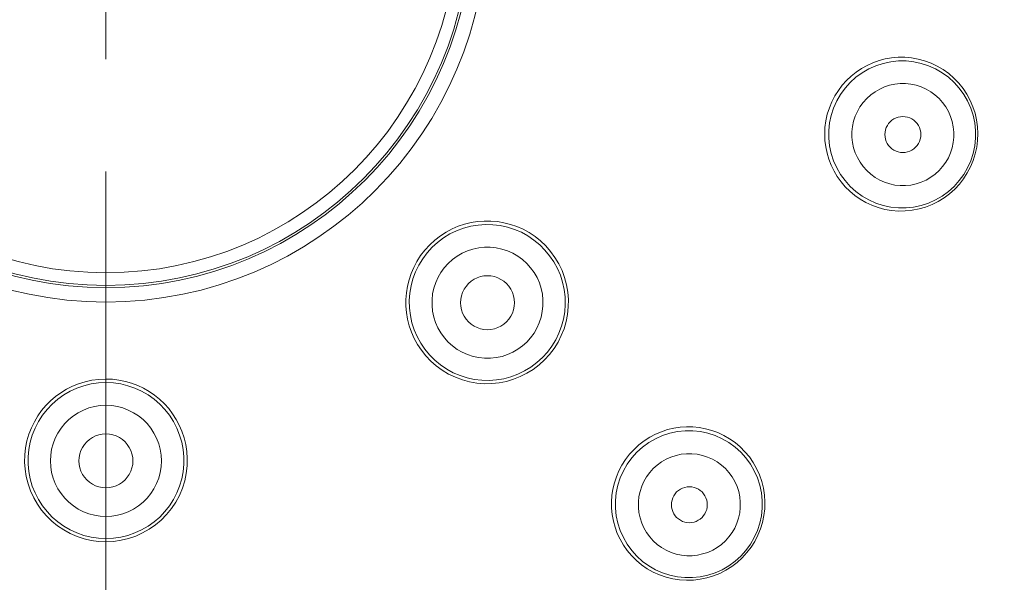
# Model space of a CAD drawing. Units: millimetres. Extents: x 72 to 8628, y -1389 to 626.
# Drawn here: x 7601 to 7623, y 365 to 378 of the extents above; entities that cross this region are included whole.
import ezdxf

# ---------------------------------------------------------------- set-up
doc = ezdxf.new("R2010")
doc.units = ezdxf.units.MM
doc.header["$MEASUREMENT"] = 0
doc.linetypes.add('CENTER', pattern=[2, 1.25, -0.25, 0.25, -0.25])
doc.layers.add('Centerline', color=4, linetype='CENTER', lineweight=15)
doc.layers.add('Dimensions', color=7, linetype='Continuous')
doc.styles.get("Standard").update_dxf_attribs({"font": 'helr45w_0.ttf'})
doc.dimstyles.get("Standard").update_dxf_attribs({"dimscale": 10, "dimtxt": 2.5, "dimasz": 0.8, "dimexe": 1, "dimexo": 1, "dimgap": 1, "dimtad": 2, "dimtih": 1, "dimtoh": 1, "dimdec": 0, "dimzin": 0, "dimdsep": 46, "dimtxsty": 'Standard', "dimblk": 'DOT', "dimcen": 2, "dimclrd": 1, "dimclre": 1, "dimclrt": 1, "dimadec": 0, "dimazin": 0, "dimtfac": 1, "dimtdec": 0, "dimtofl": 0, "dimtmove": 0, "dimatfit": 3, "dimfxl": 1, "dimtolj": 1, "dimtzin": 0, "dimarcsym": 0})

# ---------------------------------------------------------------- blocks, each defined once
blk = doc.blocks.new('_Dot')
at = {"color": 0, "linetype": 'ByBlock', "lineweight": -2}
blk.add_line((-0.5, 0), (-1, 0), dxfattribs=at)
at = {"color": 0, "linetype": 'ByBlock', "const_width": 0.5}
blk.add_lwpolyline([(-0.25, 0, 1), (0.25, 0, 1)], format="xyb", close=True, dxfattribs=at)
blk = doc.blocks.new('*D23')
at = {"layer": 'Dimensions', "color": 1, "lineweight": -2, "transparency": 16777216}
for p, q in [((7612.807, 424.947), (7704.489, 424.947)), ((7694.489, 416.947), (7694.489, 206.321)), ((7612.839, 198.321), (7704.489, 198.321))]:
    blk.add_line(p, q, dxfattribs=at)
at = {"layer": 'Dimensions', "color": 1, "lineweight": -2, "transparency": 16777216, "xscale": 8, "yscale": 8, "zscale": 8}
for p, rotation in [((7694.489, 424.947), 90), ((7694.489, 198.321), 270)]:
    blk.add_blockref('_Dot', p, dxfattribs=dict(at, rotation=rotation))
at = {"layer": 'Dimensions', "color": 1, "transparency": 16777216, "insert": (7732.431, 311.634), "char_height": 25, "attachment_point": 5}
blk.add_mtext('\\A1;226', dxfattribs=at)

msp = doc.modelspace()

# ---------------------------------------------------------------- linework, layer by layer
at = {"color": 7, "lineweight": 13}
for points in [[(7622.214, 374.823), (7622.247, 374.973), (7622.267, 375.125), (7622.273, 375.278), (7622.265, 375.43), (7622.244, 375.582), (7622.21, 375.731), (7622.162, 375.876), (7622.102, 376.017), (7622.029, 376.152), (7621.944, 376.279), (7621.848, 376.399), (7621.741, 376.51), (7621.625, 376.612), (7621.499, 376.702), (7621.367, 376.78), (7621.229, 376.846), (7621.086, 376.899), (7620.941, 376.938), (7620.794, 376.964), (7620.645, 376.977), (7620.498, 376.977), (7620.352, 376.965), (7620.21, 376.94), (7620.07, 376.903), (7619.935, 376.856), (7619.804, 376.797), (7619.679, 376.727), (7619.561, 376.648), (7619.45, 376.558), (7619.346, 376.46), (7619.25, 376.353), (7619.164, 376.238), (7619.086, 376.115), (7619.019, 375.985), (7618.963, 375.849), (7618.918, 375.707)], [(7622.167, 374.836), (7622.203, 375.003), (7622.221, 375.174), (7622.221, 375.346), (7622.203, 375.516), (7622.167, 375.684), (7622.115, 375.846), (7622.045, 376.003), (7621.959, 376.151), (7621.859, 376.29), (7621.744, 376.418), (7621.617, 376.532), (7621.478, 376.633), (7621.33, 376.719), (7621.173, 376.788), (7621.011, 376.841), (7620.843, 376.877), (7620.672, 376.895), (7620.501, 376.895), (7620.331, 376.877), (7620.163, 376.841), (7620, 376.788), (7619.844, 376.718), (7619.695, 376.633), (7619.557, 376.532), (7619.43, 376.417), (7619.315, 376.29), (7619.214, 376.151), (7619.128, 376.003), (7619.059, 375.846), (7619.006, 375.683)], [(7621.701, 374.961), (7621.726, 375.078), (7621.738, 375.194), (7621.738, 375.311), (7621.726, 375.429), (7621.701, 375.547), (7621.665, 375.661), (7621.617, 375.769), (7621.557, 375.873), (7621.487, 375.97), (7621.408, 376.058), (7621.318, 376.139), (7621.223, 376.209), (7621.12, 376.268), (7621.01, 376.317), (7620.897, 376.354), (7620.781, 376.379), (7620.661, 376.391), (7620.542, 376.391), (7620.424, 376.379), (7620.306, 376.353), (7620.193, 376.317), (7620.085, 376.268), (7619.981, 376.208), (7619.885, 376.138), (7619.797, 376.057), (7619.716, 375.967), (7619.646, 375.871), (7619.588, 375.77), (7619.541, 375.663), (7619.504, 375.55)], [(7618.918, 375.707), (7618.886, 375.561), (7618.866, 375.415), (7618.86, 375.269), (7618.865, 375.124), (7618.882, 374.981), (7618.912, 374.841), (7618.952, 374.704), (7619.004, 374.571), (7619.067, 374.443), (7619.14, 374.32), (7619.224, 374.203), (7619.317, 374.094), (7619.42, 373.993), (7619.531, 373.9), (7619.651, 373.817), (7619.779, 373.743), (7619.913, 373.68), (7620.054, 373.629), (7620.2, 373.59), (7620.35, 373.564), (7620.502, 373.552), (7620.656, 373.554), (7620.81, 373.569), (7620.962, 373.599), (7621.109, 373.642), (7621.252, 373.697), (7621.39, 373.766), (7621.52, 373.846), (7621.643, 373.938), (7621.757, 374.04), (7621.861, 374.152), (7621.955, 374.272), (7622.038, 374.401), (7622.109, 374.536), (7622.168, 374.677), (7622.214, 374.823)], [(7619.006, 375.683), (7618.97, 375.515), (7618.952, 375.345), (7618.952, 375.174), (7618.97, 375.003), (7619.006, 374.835), (7619.059, 374.672), (7619.128, 374.516), (7619.214, 374.367), (7619.315, 374.229), (7619.429, 374.101), (7619.557, 373.987), (7619.695, 373.886), (7619.844, 373.8), (7620, 373.731), (7620.163, 373.678), (7620.33, 373.642), (7620.501, 373.624), (7620.672, 373.624), (7620.842, 373.642), (7621.01, 373.678), (7621.173, 373.731), (7621.33, 373.8), (7621.478, 373.886), (7621.616, 373.987), (7621.744, 374.102), (7621.858, 374.229), (7621.959, 374.368), (7622.045, 374.516), (7622.115, 374.673), (7622.167, 374.836)], [(7619.504, 375.55), (7619.479, 375.433), (7619.466, 375.316), (7619.466, 375.2), (7619.479, 375.081), (7619.503, 374.963), (7619.54, 374.85), (7619.588, 374.741), (7619.648, 374.637), (7619.717, 374.541), (7619.797, 374.452), (7619.886, 374.372), (7619.982, 374.301), (7620.085, 374.242), (7620.195, 374.193), (7620.308, 374.156), (7620.424, 374.132), (7620.544, 374.119), (7620.662, 374.119), (7620.781, 374.132), (7620.899, 374.157), (7621.012, 374.194), (7621.12, 374.242), (7621.224, 374.303), (7621.32, 374.373), (7621.408, 374.453), (7621.488, 374.543), (7621.558, 374.639), (7621.616, 374.74), (7621.664, 374.848), (7621.701, 374.961)], [(7620.989, 375.151), (7620.999, 375.205), (7621.003, 375.256), (7620.999, 375.308), (7620.989, 375.359), (7620.972, 375.409), (7620.949, 375.456), (7620.92, 375.499), (7620.886, 375.539), (7620.846, 375.573), (7620.803, 375.602), (7620.755, 375.626), (7620.706, 375.642), (7620.655, 375.652), (7620.602, 375.656), (7620.55, 375.653), (7620.499, 375.642), (7620.449, 375.625), (7620.402, 375.602), (7620.359, 375.573), (7620.319, 375.538), (7620.284, 375.499), (7620.256, 375.457), (7620.233, 375.41), (7620.215, 375.359)], [(7620.215, 375.359), (7620.205, 375.306), (7620.202, 375.254), (7620.205, 375.203), (7620.215, 375.152), (7620.232, 375.102), (7620.255, 375.055), (7620.284, 375.012), (7620.319, 374.972), (7620.358, 374.937), (7620.402, 374.908), (7620.449, 374.885), (7620.498, 374.868), (7620.55, 374.858), (7620.602, 374.855), (7620.655, 374.858), (7620.706, 374.868), (7620.756, 374.885), (7620.803, 374.908), (7620.846, 374.937), (7620.886, 374.972), (7620.92, 375.011), (7620.949, 375.054), (7620.971, 375.101), (7620.989, 375.151)], [(7612.728, 370.36), (7612.827, 370.491), (7612.915, 370.631), (7612.989, 370.778), (7613.049, 370.931), (7613.096, 371.089), (7613.128, 371.251), (7613.145, 371.415), (7613.147, 371.58), (7613.134, 371.745), (7613.106, 371.909), (7613.063, 372.069), (7613.005, 372.226), (7612.933, 372.377), (7612.847, 372.52), (7612.751, 372.652), (7612.644, 372.774), (7612.528, 372.885), (7612.403, 372.984), (7612.273, 373.071), (7612.137, 373.145), (7611.997, 373.207), (7611.855, 373.255), (7611.71, 373.292), (7611.563, 373.317), (7611.416, 373.329), (7611.269, 373.33), (7611.122, 373.318), (7610.977, 373.295), (7610.834, 373.259), (7610.693, 373.212), (7610.556, 373.154), (7610.423, 373.083), (7610.294, 373), (7610.171, 372.905)], [(7612.567, 370.287), (7612.678, 370.409), (7612.777, 370.542), (7612.863, 370.683), (7612.935, 370.832), (7612.993, 370.986), (7613.036, 371.146), (7613.064, 371.309), (7613.076, 371.474), (7613.072, 371.639), (7613.052, 371.803), (7613.017, 371.965), (7612.967, 372.123), (7612.901, 372.275), (7612.822, 372.42), (7612.729, 372.557), (7612.624, 372.684), (7612.507, 372.801), (7612.38, 372.907), (7612.243, 372.999), (7612.098, 373.079), (7611.946, 373.143), (7611.788, 373.194), (7611.627, 373.229), (7611.463, 373.248), (7611.297, 373.253), (7611.132, 373.241), (7610.969, 373.213), (7610.809, 373.17), (7610.655, 373.113), (7610.506, 373.041), (7610.365, 372.954), (7610.232, 372.855), (7610.11, 372.744)], [(7610.171, 372.905), (7610.055, 372.799)], [(7609.948, 372.683), (7609.853, 372.56), (7609.77, 372.43), (7609.7, 372.297), (7609.641, 372.159), (7609.594, 372.019), (7609.559, 371.876), (7609.536, 371.731), (7609.524, 371.584), (7609.525, 371.437), (7609.537, 371.289), (7609.562, 371.143), (7609.599, 370.998), (7609.647, 370.856), (7609.709, 370.717), (7609.783, 370.581), (7609.87, 370.45), (7609.969, 370.326), (7610.079, 370.21), (7610.201, 370.103), (7610.334, 370.006), (7610.476, 369.921), (7610.627, 369.849), (7610.784, 369.791), (7610.945, 369.748), (7611.108, 369.72), (7611.273, 369.707), (7611.438, 369.709), (7611.603, 369.726), (7611.765, 369.758), (7611.922, 369.804), (7612.075, 369.865), (7612.223, 369.939), (7612.362, 370.026), (7612.494, 370.126)], [(7610.11, 372.744), (7609.999, 372.622), (7609.9, 372.489), (7609.813, 372.348), (7609.741, 372.199), (7609.683, 372.044), (7609.641, 371.885), (7609.613, 371.722), (7609.601, 371.557), (7609.605, 371.391), (7609.625, 371.227), (7609.66, 371.066), (7609.71, 370.908), (7609.776, 370.756), (7609.855, 370.611), (7609.947, 370.474), (7610.053, 370.346), (7610.17, 370.229), (7610.297, 370.124), (7610.434, 370.032), (7610.579, 369.952), (7610.731, 369.887), (7610.889, 369.837), (7611.05, 369.802), (7611.214, 369.782), (7611.38, 369.778), (7611.545, 369.79), (7611.708, 369.817), (7611.867, 369.86), (7612.022, 369.918), (7612.171, 369.99), (7612.312, 370.076), (7612.445, 370.176), (7612.567, 370.287)], [(7610.055, 372.799), (7609.948, 372.683)], [(7612.219, 370.635), (7612.305, 370.731), (7612.381, 370.835), (7612.444, 370.944), (7612.497, 371.063), (7612.538, 371.187), (7612.565, 371.314), (7612.579, 371.443), (7612.58, 371.573), (7612.566, 371.702), (7612.539, 371.829), (7612.499, 371.953), (7612.447, 372.071), (7612.382, 372.184), (7612.305, 372.29), (7612.219, 372.386), (7612.122, 372.472), (7612.016, 372.549), (7611.905, 372.614), (7611.786, 372.666), (7611.661, 372.706), (7611.535, 372.733), (7611.406, 372.746), (7611.276, 372.746), (7611.147, 372.733), (7611.02, 372.705), (7610.896, 372.664), (7610.778, 372.611), (7610.668, 372.547), (7610.565, 372.473), (7610.468, 372.386)], [(7610.468, 372.386), (7610.381, 372.289), (7610.306, 372.186), (7610.242, 372.076), (7610.19, 371.958), (7610.149, 371.833), (7610.121, 371.707), (7610.107, 371.578), (7610.107, 371.447), (7610.121, 371.319), (7610.147, 371.192), (7610.188, 371.068), (7610.24, 370.949), (7610.305, 370.837), (7610.382, 370.731), (7610.468, 370.635), (7610.564, 370.549), (7610.67, 370.472), (7610.782, 370.407), (7610.9, 370.355), (7611.025, 370.314), (7611.152, 370.287), (7611.28, 370.274), (7611.411, 370.275), (7611.54, 370.288), (7611.667, 370.316), (7611.791, 370.357), (7611.909, 370.41), (7612.019, 370.473), (7612.122, 370.548), (7612.219, 370.635)], [(7610.918, 371.936), (7610.979, 371.989), (7611.044, 372.032), (7611.113, 372.066), (7611.187, 372.091), (7611.265, 372.107), (7611.343, 372.112), (7611.421, 372.107), (7611.499, 372.091), (7611.573, 372.066), (7611.644, 372.031), (7611.71, 371.987), (7611.768, 371.936), (7611.82, 371.877), (7611.864, 371.811), (7611.899, 371.741), (7611.924, 371.666), (7611.939, 371.588), (7611.945, 371.51), (7611.939, 371.433), (7611.924, 371.355), (7611.899, 371.28), (7611.865, 371.211), (7611.821, 371.146), (7611.768, 371.085)], [(7611.768, 371.085), (7611.707, 371.032), (7611.642, 370.989), (7611.573, 370.955), (7611.499, 370.93), (7611.421, 370.914), (7611.343, 370.909), (7611.265, 370.914), (7611.187, 370.93), (7611.113, 370.955), (7611.043, 370.99), (7610.977, 371.034), (7610.918, 371.085), (7610.867, 371.144), (7610.822, 371.21), (7610.788, 371.28), (7610.763, 371.354), (7610.747, 371.432), (7610.742, 371.51), (7610.747, 371.588), (7610.763, 371.666), (7610.788, 371.741), (7610.822, 371.81), (7610.865, 371.875), (7610.918, 371.936)], [(7612.494, 370.126), (7612.616, 370.238)], [(7612.616, 370.238), (7612.728, 370.36)], [(7602.839, 369.81), (7602.68, 369.803), (7602.526, 369.783), (7602.375, 369.75), (7602.231, 369.705), (7602.092, 369.649), (7601.96, 369.583), (7601.834, 369.506), (7601.715, 369.421), (7601.604, 369.325), (7601.5, 369.221), (7601.405, 369.109), (7601.319, 368.988), (7601.243, 368.86), (7601.177, 368.725), (7601.122, 368.583), (7601.078, 368.434), (7601.047, 368.28), (7601.029, 368.122), (7601.025, 367.962), (7601.036, 367.8), (7601.062, 367.638), (7601.102, 367.477), (7601.158, 367.319), (7601.228, 367.167), (7601.311, 367.023), (7601.406, 366.888), (7601.514, 366.762), (7601.633, 366.646), (7601.761, 366.542), (7601.898, 366.45), (7602.043, 366.371), (7602.194, 366.306), (7602.35, 366.255), (7602.51, 366.218), (7602.674, 366.195), (7602.839, 366.188)], [(7602.839, 366.188), (7603.009, 366.196), (7603.178, 366.22), (7603.343, 366.259), (7603.503, 366.313), (7603.656, 366.382), (7603.803, 366.465), (7603.942, 366.561), (7604.072, 366.671), (7604.191, 366.792), (7604.299, 366.925), (7604.394, 367.067), (7604.475, 367.218), (7604.542, 367.378), (7604.594, 367.543), (7604.629, 367.71), (7604.648, 367.875), (7604.652, 368.039), (7604.642, 368.199), (7604.617, 368.354), (7604.581, 368.503), (7604.532, 368.647), (7604.474, 368.783), (7604.405, 368.912), (7604.326, 369.035), (7604.238, 369.151), (7604.141, 369.26), (7604.035, 369.36), (7603.923, 369.451), (7603.804, 369.533), (7603.678, 369.604), (7603.547, 369.666), (7603.412, 369.717), (7603.272, 369.758), (7603.129, 369.787), (7602.985, 369.804), (7602.839, 369.81)], [(7602.839, 369.732), (7602.674, 369.724), (7602.51, 369.701), (7602.349, 369.662), (7602.193, 369.608), (7602.042, 369.539), (7601.899, 369.456), (7601.765, 369.36), (7601.64, 369.252), (7601.526, 369.132), (7601.423, 369.003), (7601.334, 368.864), (7601.258, 368.716), (7601.197, 368.563), (7601.15, 368.404), (7601.119, 368.242), (7601.103, 368.077), (7601.103, 367.912), (7601.119, 367.748), (7601.15, 367.585), (7601.197, 367.427), (7601.258, 367.273), (7601.334, 367.126), (7601.423, 366.987), (7601.526, 366.857), (7601.64, 366.737), (7601.765, 366.629), (7601.899, 366.533), (7602.042, 366.45), (7602.193, 366.382), (7602.349, 366.328), (7602.51, 366.289), (7602.674, 366.265), (7602.839, 366.257)], [(7602.839, 366.257), (7603.004, 366.265), (7603.168, 366.289), (7603.328, 366.328), (7603.485, 366.382), (7603.635, 366.45), (7603.778, 366.533), (7603.913, 366.629), (7604.038, 366.737), (7604.152, 366.857), (7604.254, 366.987), (7604.344, 367.126), (7604.42, 367.273), (7604.481, 367.427), (7604.528, 367.585), (7604.559, 367.747), (7604.575, 367.912), (7604.575, 368.077), (7604.559, 368.242), (7604.528, 368.404), (7604.481, 368.563), (7604.42, 368.716), (7604.344, 368.864), (7604.254, 369.003), (7604.152, 369.132), (7604.038, 369.252), (7603.913, 369.36), (7603.778, 369.456), (7603.635, 369.539), (7603.485, 369.608), (7603.328, 369.662), (7603.168, 369.701), (7603.004, 369.724), (7602.839, 369.732)], [(7602.839, 369.225), (7602.709, 369.218), (7602.583, 369.199), (7602.461, 369.166), (7602.34, 369.12), (7602.223, 369.061), (7602.114, 368.991), (7602.013, 368.909), (7601.92, 368.817), (7601.839, 368.717), (7601.768, 368.608), (7601.709, 368.492), (7601.662, 368.371), (7601.628, 368.246), (7601.608, 368.117), (7601.601, 367.988), (7601.608, 367.858), (7601.628, 367.729), (7601.662, 367.604), (7601.709, 367.484), (7601.768, 367.367), (7601.839, 367.258), (7601.92, 367.158), (7602.013, 367.066), (7602.114, 366.985), (7602.223, 366.915), (7602.34, 366.855), (7602.461, 366.809), (7602.583, 366.776), (7602.709, 366.757), (7602.839, 366.75)], [(7602.839, 366.75), (7602.968, 366.757), (7603.094, 366.776), (7603.217, 366.809), (7603.338, 366.855), (7603.455, 366.915), (7603.564, 366.985), (7603.665, 367.066), (7603.757, 367.158), (7603.839, 367.258), (7603.91, 367.367), (7603.969, 367.484), (7604.016, 367.604), (7604.049, 367.729), (7604.07, 367.858), (7604.077, 367.988), (7604.07, 368.117), (7604.049, 368.246), (7604.016, 368.371), (7603.969, 368.492), (7603.91, 368.608), (7603.839, 368.717), (7603.757, 368.817), (7603.665, 368.909), (7603.564, 368.991), (7603.455, 369.061), (7603.338, 369.12), (7603.217, 369.166), (7603.094, 369.199), (7602.968, 369.218), (7602.839, 369.225)], [(7617.023, 365.831), (7617.126, 365.944), (7617.219, 366.066), (7617.301, 366.195), (7617.37, 366.331), (7617.428, 366.473), (7617.472, 366.619), (7617.504, 366.769), (7617.522, 366.921), (7617.526, 367.074), (7617.517, 367.227), (7617.494, 367.379), (7617.457, 367.528), (7617.406, 367.674), (7617.343, 367.815), (7617.268, 367.95), (7617.18, 368.075), (7617.083, 368.192), (7616.977, 368.299), (7616.863, 368.395), (7616.741, 368.481), (7616.613, 368.555), (7616.481, 368.617), (7616.345, 368.667), (7616.206, 368.705), (7616.065, 368.731), (7615.922, 368.745), (7615.779, 368.747), (7615.637, 368.738), (7615.496, 368.716), (7615.357, 368.683), (7615.221, 368.638), (7615.088, 368.582), (7614.96, 368.514), (7614.837, 368.435), (7614.719, 368.345), (7614.61, 368.244)], [(7602.839, 367.386), (7602.758, 367.392), (7602.681, 367.408), (7602.609, 367.432), (7602.539, 367.467), (7602.473, 367.511), (7602.414, 367.563), (7602.362, 367.622), (7602.318, 367.688), (7602.283, 367.758), (7602.258, 367.832), (7602.243, 367.91), (7602.237, 367.988), (7602.243, 368.066), (7602.258, 368.144), (7602.283, 368.218), (7602.318, 368.288), (7602.362, 368.354), (7602.414, 368.413), (7602.473, 368.464), (7602.539, 368.509), (7602.609, 368.543), (7602.681, 368.568), (7602.758, 368.583), (7602.839, 368.589)], [(7602.839, 368.589), (7602.919, 368.583), (7602.996, 368.568), (7603.069, 368.543), (7603.139, 368.509), (7603.205, 368.464), (7603.264, 368.413), (7603.315, 368.354), (7603.36, 368.288), (7603.394, 368.218), (7603.419, 368.144), (7603.435, 368.066), (7603.44, 367.988), (7603.435, 367.91), (7603.419, 367.832), (7603.394, 367.758), (7603.36, 367.688), (7603.315, 367.622), (7603.264, 367.563), (7603.205, 367.511), (7603.139, 367.467), (7603.069, 367.432), (7602.996, 367.408), (7602.919, 367.392), (7602.839, 367.386)], [(7616.989, 365.865), (7617.103, 365.993), (7617.204, 366.131), (7617.29, 366.28), (7617.359, 366.436), (7617.412, 366.599), (7617.448, 366.767), (7617.466, 366.937), (7617.466, 367.109), (7617.448, 367.279), (7617.413, 367.447), (7617.36, 367.61), (7617.29, 367.766), (7617.204, 367.915), (7617.104, 368.053), (7616.989, 368.181), (7616.862, 368.295), (7616.723, 368.396), (7616.575, 368.482), (7616.418, 368.551), (7616.255, 368.604), (7616.088, 368.64), (7615.917, 368.657), (7615.746, 368.657), (7615.575, 368.639), (7615.408, 368.604), (7615.245, 368.551), (7615.089, 368.481), (7614.94, 368.395), (7614.801, 368.295), (7614.674, 368.18)], [(7614.61, 368.244), (7614.509, 368.134), (7614.419, 368.018), (7614.34, 367.894), (7614.272, 367.766), (7614.216, 367.634), (7614.171, 367.497), (7614.138, 367.359), (7614.116, 367.218), (7614.107, 367.075), (7614.109, 366.932), (7614.123, 366.79), (7614.149, 366.648), (7614.187, 366.509), (7614.237, 366.373), (7614.299, 366.241), (7614.373, 366.113), (7614.458, 365.991), (7614.555, 365.877), (7614.662, 365.77), (7614.779, 365.673), (7614.905, 365.586), (7615.038, 365.511), (7615.18, 365.447), (7615.325, 365.397), (7615.475, 365.36), (7615.626, 365.337), (7615.78, 365.328), (7615.933, 365.332), (7616.085, 365.35), (7616.234, 365.382), (7616.381, 365.426), (7616.522, 365.483), (7616.658, 365.553), (7616.788, 365.635), (7616.909, 365.728), (7617.022, 365.831)], [(7614.674, 368.18), (7614.559, 368.053), (7614.458, 367.914), (7614.373, 367.766), (7614.303, 367.609), (7614.25, 367.446), (7614.214, 367.278), (7614.196, 367.108), (7614.196, 366.937), (7614.214, 366.766), (7614.25, 366.599), (7614.303, 366.436), (7614.372, 366.279), (7614.458, 366.13), (7614.559, 365.992), (7614.673, 365.865), (7614.801, 365.75), (7614.939, 365.649), (7615.088, 365.564), (7615.244, 365.494), (7615.407, 365.441), (7615.575, 365.406), (7615.745, 365.388), (7615.916, 365.388), (7616.087, 365.406), (7616.255, 365.441), (7616.417, 365.494), (7616.574, 365.564), (7616.722, 365.65), (7616.861, 365.751), (7616.989, 365.865)], [(7616.647, 366.207), (7616.726, 366.296), (7616.796, 366.39), (7616.854, 366.492), (7616.903, 366.6), (7616.94, 366.715), (7616.966, 366.831), (7616.978, 366.949), (7616.979, 367.069), (7616.966, 367.188), (7616.942, 367.304), (7616.905, 367.418), (7616.857, 367.527), (7616.797, 367.63), (7616.726, 367.727), (7616.647, 367.816), (7616.559, 367.895), (7616.461, 367.966), (7616.358, 368.025), (7616.25, 368.073), (7616.135, 368.11), (7616.019, 368.135), (7615.901, 368.147), (7615.781, 368.147), (7615.662, 368.134), (7615.546, 368.109), (7615.431, 368.071), (7615.323, 368.023), (7615.222, 367.964), (7615.127, 367.895), (7615.038, 367.815)], [(7615.038, 367.815), (7614.959, 367.727), (7614.89, 367.632), (7614.831, 367.531), (7614.783, 367.422), (7614.745, 367.308), (7614.719, 367.191), (7614.707, 367.073), (7614.707, 366.953), (7614.719, 366.835), (7614.743, 366.718), (7614.781, 366.604), (7614.829, 366.495), (7614.888, 366.392), (7614.959, 366.295), (7615.038, 366.207), (7615.127, 366.127), (7615.224, 366.057), (7615.327, 365.997), (7615.436, 365.949), (7615.55, 365.912), (7615.666, 365.887), (7615.785, 365.875), (7615.904, 365.876), (7616.023, 365.888), (7616.139, 365.914), (7616.254, 365.951), (7616.363, 366), (7616.463, 366.058), (7616.558, 366.127), (7616.647, 366.207)], [(7616.126, 366.728), (7616.161, 366.768), (7616.19, 366.812), (7616.213, 366.858), (7616.229, 366.907), (7616.24, 366.959), (7616.243, 367.011), (7616.24, 367.063), (7616.229, 367.115), (7616.213, 367.165), (7616.19, 367.211), (7616.16, 367.255), (7616.126, 367.295), (7616.087, 367.329), (7616.043, 367.358), (7615.996, 367.382), (7615.947, 367.398), (7615.895, 367.408), (7615.843, 367.412), (7615.791, 367.408), (7615.739, 367.398), (7615.689, 367.381), (7615.643, 367.359), (7615.6, 367.33), (7615.559, 367.295)], [(7615.559, 367.295), (7615.524, 367.254), (7615.495, 367.21), (7615.472, 367.164), (7615.456, 367.115), (7615.446, 367.063), (7615.442, 367.011), (7615.446, 366.959), (7615.456, 366.907), (7615.472, 366.858), (7615.496, 366.811), (7615.525, 366.767), (7615.559, 366.728), (7615.599, 366.694), (7615.642, 366.664), (7615.689, 366.641), (7615.739, 366.624), (7615.79, 366.614), (7615.843, 366.61), (7615.894, 366.614), (7615.947, 366.624), (7615.996, 366.641), (7616.042, 366.664), (7616.085, 366.693), (7616.126, 366.728)]]:
    msp.add_lwpolyline(points, dxfattribs=at)
for points in [[(7611.329, 380.015), (7611.329, 384.704), (7607.528, 388.505), (7602.839, 388.505), (7598.15, 388.505), (7594.349, 384.704), (7594.349, 380.015), (7594.349, 375.326), (7598.15, 371.525), (7602.839, 371.525), (7607.528, 371.525), (7611.329, 375.326), (7611.329, 380.015)], [(7611.006, 380.015), (7611.006, 384.526), (7607.35, 388.183), (7602.839, 388.183), (7598.328, 388.183), (7594.671, 384.526), (7594.671, 380.015), (7594.671, 375.504), (7598.328, 371.847), (7602.839, 371.847), (7607.35, 371.847), (7611.006, 375.504), (7611.006, 380.015)], [(7610.956, 380.015), (7610.956, 384.498), (7607.322, 388.133), (7602.839, 388.133), (7598.355, 388.133), (7594.721, 384.498), (7594.721, 380.015), (7594.721, 375.532), (7598.355, 371.897), (7602.839, 371.897), (7607.322, 371.897), (7610.956, 375.532), (7610.956, 380.015)], [(7610.676, 380.015), (7610.676, 384.343), (7607.167, 387.852), (7602.839, 387.852), (7598.51, 387.852), (7595.002, 384.343), (7595.002, 380.015), (7595.002, 375.687), (7598.51, 372.178), (7602.839, 372.178), (7607.167, 372.178), (7610.676, 375.687), (7610.676, 380.015)]]:
    msp.add_open_spline(points, degree=3, knots=[0, 0, 0, 0, 1, 1, 1, 2, 2, 2, 3, 3, 3, 4, 4, 4, 4], dxfattribs=at)
for points in [[(7645.269, 381.874), (7646.264, 359.162), (7629.199, 339.694), (7606.553, 337.706)], [(7644.947, 381.86), (7645.935, 359.32), (7628.999, 340.001), (7606.525, 338.028)], [(7646.202, 381.031), (7646.754, 357.477), (7628.404, 337.79), (7604.87, 336.687)], [(7645.701, 381.055), (7646.266, 357.788), (7628.165, 338.32), (7604.918, 337.191)], [(7645.49, 381.076), (7646.066, 357.934), (7628.081, 338.555), (7604.96, 337.404)]]:
    msp.add_open_spline(points, degree=3, dxfattribs=at)
at = {"layer": 'Centerline', "ltscale": 10}
msp.add_line((7602.839, 434.432), (7602.839, 189.524), dxfattribs=at)

# ---------------------------------------------------------------- dimensions: what is measured, and where the dimension line sits
at = {"layer": 'Dimensions'}
dim = msp.add_linear_dim(base=(7694.489, 198.321), p1=(7602.807, 424.947), p2=(7602.839, 198.321), angle=90, text='226', dimstyle='Standard', dxfattribs=at)
dim.commit()
dim.dimension.update_dxf_attribs({"geometry": '*D23', "text_midpoint": (7732.431, 311.634)})

doc.saveas('drawing.dxf')
